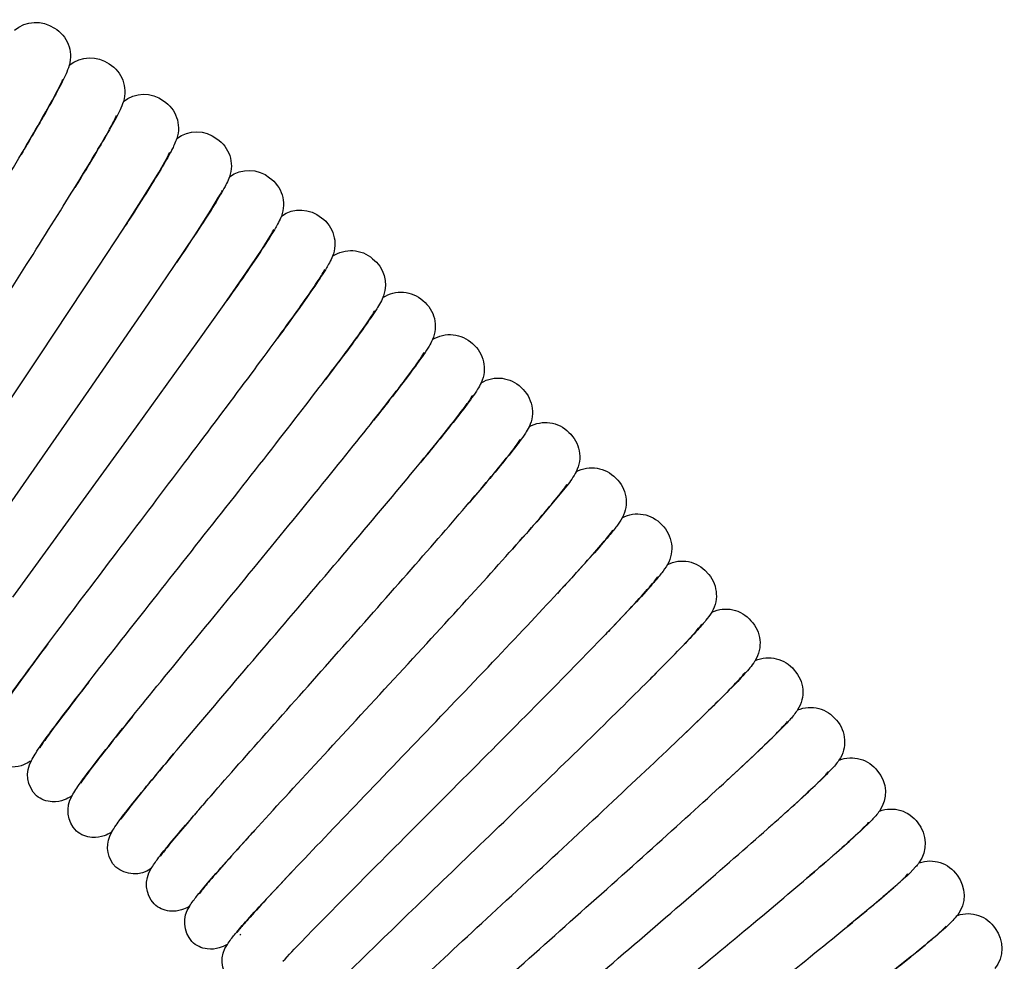
# Model space of a CAD drawing. Units: millimetres. Extents: x -1031 to -757, y -58 to 426.
# Drawn here: x -833 to -796, y 371 to 406 of the extents above; entities that cross this region are included whole.
import ezdxf

# ---------------------------------------------------------------- set-up
doc = ezdxf.new("R2010")
doc.units = ezdxf.units.MM
doc.header["$MEASUREMENT"] = 0
doc.layers.add('Make2D$Visible$Curves', color=7, linetype='Continuous', true_color=0x000000)

msp = doc.modelspace()

# ---------------------------------------------------------------- linework, layer by layer
at = {"layer": 'Make2D$Visible$Curves', "color": 18, "lineweight": -3, "true_color": 0x000000}
for p, q in [((-831.185, 404.058), (-831.208, 403.962)), ((-829.155, 402.704), (-829.175, 402.613)), ((-827.152, 401.306), (-827.173, 401.221)), ((-825.176, 399.872), (-825.199, 399.785)), ((-823.228, 398.399), (-823.253, 398.313)), ((-821.309, 396.89), (-821.334, 396.807)), ((-819.088, 395.907), (-819.114, 395.842)), ((-819.421, 395.342), (-819.451, 395.253)), ((-817.562, 393.759), (-817.594, 393.669)), ((-815.735, 392.139), (-815.768, 392.05)), ((-813.936, 390.483), (-813.971, 390.401)), ((-812.175, 388.793), (-812.211, 388.71)), ((-810.445, 387.069), (-810.483, 386.987)), ((-808.75, 385.312), (-808.788, 385.231)), ((-807.087, 383.521), (-807.131, 383.439)), ((-805.462, 381.701), (-805.504, 381.621)), ((-803.872, 379.847), (-803.914, 379.772)), ((-832.044, 378.865), (-832.011, 378.946)), ((-830.504, 377.53), (-830.469, 377.612)), ((-828.99, 376.166), (-828.954, 376.247)), ((-800.805, 376.043), (-800.848, 375.973)), ((-829.405, 375.533), (-829.328, 375.694)), ((-827.503, 374.772), (-827.45, 374.89)), ((-799.323, 374.108), (-799.375, 374.02)), ((-826.044, 373.35), (-826.003, 373.43)), ((-824.613, 371.899), (-824.571, 371.978)), ((-797.882, 372.137), (-797.929, 372.061)), ((-824.47, 371.818), (-824.504, 371.801))]:
    msp.add_line(p, q, dxfattribs=at)
for points in [[(-836.44, 387.076), (-832.035, 393.675), (-829.845, 396.981), (-828.912, 398.412), (-828.14, 399.622), (-827.566, 400.556), (-827.281, 401.048), (-827.219, 401.162), (-827.205, 401.189), (-827.193, 401.216), (-827.155, 401.302), (-827.154, 401.303), (-827.154, 401.304), (-827.153, 401.305), (-827.153, 401.305), (-827.153, 401.305), (-827.153, 401.306), (-827.153, 401.306), (-827.153, 401.306), (-827.152, 401.306), (-827.152, 401.306), (-827.152, 401.306), (-827.152, 401.306), (-827.152, 401.306), (-827.152, 401.306), (-827.152, 401.306), (-827.152, 401.306), (-827.152, 401.306), (-827.152, 401.306), (-827.152, 401.306), (-827.152, 401.306), (-827.152, 401.306)], [(-834.739, 385.825), (-830.206, 392.337), (-827.952, 395.6), (-826.992, 397.012), (-826.196, 398.207), (-825.604, 399.13), (-825.309, 399.616), (-825.246, 399.729), (-825.231, 399.756), (-825.218, 399.782), (-825.179, 399.867), (-825.178, 399.869), (-825.177, 399.87), (-825.177, 399.87), (-825.177, 399.871), (-825.177, 399.871), (-825.177, 399.871), (-825.176, 399.871), (-825.176, 399.871), (-825.176, 399.871), (-825.176, 399.871), (-825.176, 399.872), (-825.176, 399.872), (-825.176, 399.872), (-825.176, 399.872), (-825.176, 399.872), (-825.176, 399.872), (-825.176, 399.872), (-825.176, 399.872), (-825.176, 399.872), (-825.176, 399.872), (-825.176, 399.872)], [(-833.063, 384.542), (-828.404, 390.964), (-826.087, 394.182), (-825.099, 395.576), (-824.28, 396.755), (-823.671, 397.665), (-823.367, 398.146), (-823.3, 398.258), (-823.286, 398.284), (-823.272, 398.31), (-823.231, 398.395), (-823.23, 398.396), (-823.23, 398.397), (-823.229, 398.398), (-823.229, 398.398), (-823.229, 398.398), (-823.229, 398.398), (-823.229, 398.399), (-823.228, 398.399), (-823.228, 398.399), (-823.228, 398.399), (-823.228, 398.399), (-823.228, 398.399), (-823.228, 398.399), (-823.228, 398.399), (-823.228, 398.399), (-823.228, 398.399), (-823.228, 398.399), (-823.228, 398.399), (-823.228, 398.399), (-823.228, 398.399), (-823.228, 398.399)]]:
    msp.add_lwpolyline(points, dxfattribs=at)
msp.add_lwpolyline([(-811.832, 389.266, -0.051691), (-812.185, 388.743, -0.015068), (-814.231, 386.355)], format="xyb", dxfattribs=at)
at = {"layer": 'Make2D$Visible$Curves', "color": 18, "lineweight": -3, "true_color": 0x000000, "extrusion": (0, 0, -1)}
for centre, radius, start, end in [((832.198, 404.976), 1.238, 49.3262, 124.4695), ((832.129, 404.933), 1.236, 120.675, 196.0544), ((830.15, 403.639), 1.238, 50.4464, 125.5854), ((830.081, 403.595), 1.236, 121.7948, 197.0789), ((828.127, 402.263), 1.237, 51.4239, 126.6985), ((828.053, 402.22), 1.23, 122.727, 198.4433), ((826.132, 400.847), 1.237, 52.5482, 127.8193), ((826.063, 400.801), 1.234, 123.9673, 199.5427), ((824.165, 399.393), 1.237, 53.5616, 128.9388), ((824.097, 399.346), 1.234, 125.0853, 200.6251), ((822.227, 397.901), 1.237, 54.702, 130.054), ((822.159, 397.852), 1.234, 126.193, 201.8862), ((820.317, 396.375), 1.233, 55.5681, 131.2735), ((820.26, 396.318), 1.242, 127.5371, 199.3259), ((818.437, 394.816), 1.228, 56.5705, 132.5825), ((818.377, 394.752), 1.237, 128.5081, 203.9393), ((816.589, 393.213), 1.228, 57.6365, 133.7019), ((816.53, 393.148), 1.237, 129.6242, 205.0554), ((814.773, 391.574), 1.228, 58.9176, 134.8069), ((814.715, 391.508), 1.237, 130.7409, 206.1518), ((812.99, 389.892), 1.235, 60.2958, 135.6981), ((812.932, 389.833), 1.237, 131.8631, 207.2332), ((811.237, 388.194), 1.226, 61.0627, 137.1012), ((811.18, 388.125), 1.236, 132.9462, 208.4783), ((809.519, 386.453), 1.226, 62.1056, 138.2262), ((809.464, 386.381), 1.236, 134.0623, 209.5943), ((807.835, 384.678), 1.226, 63.1744, 139.348), ((807.782, 384.605), 1.236, 135.1889, 210.456), ((806.19, 382.858), 1.236, 64.8498, 140.1337), ((806.136, 382.796), 1.237, 136.3275, 211.6766), ((804.576, 381.019), 1.236, 65.8988, 141.2493), ((804.522, 380.957), 1.235, 137.3964, 212.8127), ((803, 379.149), 1.235, 66.9635, 142.3677), ((802.946, 379.085), 1.235, 138.5041, 214.1007), ((801.46, 377.248), 1.235, 68.0828, 143.4836), ((831.419, 377.84), 1.088, 313.8292, 29.767), ((801.408, 377.184), 1.235, 139.6313, 214.9871), ((829.899, 376.493), 1.088, 314.9469, 30.8963), ((799.958, 375.316), 1.237, 69.3385, 144.57), ((799.91, 375.251), 1.238, 140.8037, 216.0805), ((828.438, 375.106), 1.057, 315.2671, 23.834), ((798.493, 373.357), 1.237, 70.5238, 145.6858), ((828.483, 375.206), 1.1, 234.8993, 309.8983), ((826.937, 373.712), 1.09, 317.2442, 33.0234), ((798.438, 373.292), 1.231, 141.7209, 217.5334), ((825.498, 372.279), 1.09, 318.3613, 34.1831), ((797.067, 371.37), 1.237, 71.5099, 146.8066), ((797.013, 371.303), 1.231, 142.8409, 218.5774), ((824.088, 370.817), 1.09, 319.4816, 35.3653)]:
    msp.add_arc(centre, radius, start, end, dxfattribs=at)
at = {"layer": 'Make2D$Visible$Curves', "color": 18, "lineweight": -3, "true_color": 0x000000}
for points, knots in [([(-830.941, 404.591), (-830.974, 404.475), (-831.024, 404.353), (-831.059, 404.275), (-831.229, 403.892), (-831.489, 403.417), (-831.915, 402.671), (-832.155, 402.251), (-832.436, 401.768), (-832.752, 401.234)], [2.395054, 2.395054, 2.395054, 2.395054, 3.549025, 3.549025, 3.549025, 7.821405, 7.821405, 7.821405, 10.31462, 10.31462, 10.31462, 10.31462]), ([(-842.065, 385.703), (-842.043, 385.766), (-842.019, 385.823), (-841.998, 385.871), (-841.827, 386.257), (-841.624, 386.606), (-841.201, 387.329), (-840.812, 387.992), (-840.299, 388.843), (-839.697, 389.832), (-839.097, 390.818), (-838.411, 391.936), (-837.692, 393.106), (-836.974, 394.275), (-836.225, 395.495), (-835.503, 396.675), (-834.783, 397.854), (-834.091, 398.993), (-833.483, 400.007), (-832.876, 401.018), (-832.352, 401.907), (-831.958, 402.598), (-831.579, 403.264), (-831.291, 403.81), (-831.208, 403.999), (-831.194, 404.031), (-831.185, 404.058), (-831.185, 404.058)], [2.187221, 2.187221, 2.187221, 2.187221, 2.802653, 2.802653, 2.802653, 7.080863, 7.080863, 7.080863, 11.336289, 11.336289, 11.336289, 15.583394, 15.583394, 15.583394, 19.824715, 19.824715, 19.824715, 24.060381, 24.060381, 24.060381, 28.288372, 28.288372, 28.288372, 32.5052, 32.5052, 32.5052, 33.270907, 33.270907, 33.270907, 33.270907]), ([(-828.899, 403.231), (-828.935, 403.116), (-828.988, 402.994), (-829.025, 402.916), (-829.202, 402.536), (-829.471, 402.067), (-829.911, 401.329), (-830.148, 400.933), (-830.423, 400.48), (-830.731, 399.981)], [2.389038, 2.389038, 2.389038, 2.389038, 3.549025, 3.549025, 3.549025, 7.821405, 7.821405, 7.821405, 10.199757, 10.199757, 10.199757, 10.199757]), ([(-840.387, 384.567), (-840.328, 384.714), (-840.204, 384.959), (-840.045, 385.249), (-839.916, 385.472), (-839.752, 385.744), (-839.429, 386.283), (-838.989, 386.99), (-838.452, 387.84), (-837.918, 388.685), (-837.292, 389.665), (-836.619, 390.716), (-835.946, 391.766), (-835.226, 392.888), (-834.51, 394.006), (-833.795, 395.123), (-833.083, 396.237), (-832.427, 397.273), (-831.772, 398.308), (-831.171, 399.266), (-830.67, 400.081), (-830.172, 400.891), (-829.767, 401.567), (-829.5, 402.039), (-829.389, 402.235), (-829.3, 402.399), (-829.193, 402.61), (-829.159, 402.705), (-829.155, 402.704)], [2.205434, 2.205434, 2.205434, 2.205434, 3.534811, 3.534811, 6.084391, 6.084391, 6.084391, 10.106665, 10.106665, 10.106665, 14.120008, 14.120008, 14.120008, 18.127738, 18.127738, 18.127738, 22.130565, 22.130565, 22.130565, 26.127662, 26.127662, 26.127662, 30.115662, 30.115662, 30.115662, 31.876923, 31.876923, 33.256926, 33.256926, 33.256926, 33.256926]), ([(-826.885, 401.831), (-826.936, 401.685), (-827.024, 401.5), (-827.162, 401.235), (-827.279, 401.028), (-827.434, 400.768), (-827.737, 400.255), (-828.162, 399.578), (-828.691, 398.755), (-828.737, 398.683), (-828.784, 398.61), (-828.832, 398.536)], [2.349029, 2.349029, 2.349029, 2.349029, 3.468692, 3.468692, 5.951549, 5.951549, 5.951549, 9.975634, 9.975634, 9.975634, 10.327961, 10.327961, 10.327961, 10.327961]), ([(-824.9, 400.388), (-824.957, 400.236), (-825.062, 400.03), (-825.11, 399.943), (-825.326, 399.55), (-825.662, 399.019), (-826.154, 398.269), (-826.375, 397.933), (-826.623, 397.561), (-826.894, 397.159)], [2.427731, 2.427731, 2.427731, 2.427731, 4.076481, 4.076481, 4.076481, 8.345108, 8.345108, 8.345108, 10.294546, 10.294546, 10.294546, 10.294546]), ([(-822.942, 398.911), (-823.002, 398.759), (-823.111, 398.556), (-823.16, 398.469), (-823.385, 398.08), (-823.73, 397.556), (-824.238, 396.815), (-824.465, 396.484), (-824.72, 396.117), (-824.998, 395.72)], [2.425462, 2.425462, 2.425462, 2.425462, 4.076481, 4.076481, 4.076481, 8.345108, 8.345108, 8.345108, 10.294543, 10.294543, 10.294543, 10.294543]), ([(-821.015, 397.392), (-821.077, 397.242), (-821.189, 397.042), (-821.24, 396.958), (-821.472, 396.573), (-821.828, 396.055), (-822.349, 395.325), (-822.572, 395.014), (-822.82, 394.671), (-823.09, 394.302)], [2.43522, 2.43522, 2.43522, 2.43522, 4.076481, 4.076481, 4.076481, 8.345108, 8.345108, 8.345108, 10.199461, 10.199461, 10.199461, 10.199461]), ([(-833.919, 379.681), (-833.852, 379.819), (-833.74, 380.004), (-833.58, 380.253), (-833.444, 380.452), (-833.269, 380.701), (-832.923, 381.191), (-832.447, 381.839), (-831.86, 382.627), (-831.276, 383.41), (-830.587, 384.324), (-829.841, 385.31), (-829.097, 386.295), (-828.295, 387.352), (-827.494, 388.411), (-826.694, 389.469), (-825.893, 390.53), (-825.15, 391.522), (-824.408, 392.512), (-823.722, 393.435), (-823.144, 394.227), (-822.568, 395.015), (-822.094, 395.68), (-821.77, 396.156), (-821.61, 396.392), (-821.482, 396.588), (-821.35, 396.805), (-821.311, 396.892), (-821.309, 396.89)], [2.178619, 2.178619, 2.178619, 2.178619, 3.269432, 3.269432, 5.813082, 5.813082, 5.813082, 9.836272, 9.836272, 9.836272, 13.850089, 13.850089, 13.850089, 17.858175, 17.858175, 17.858175, 21.861357, 21.861357, 21.861357, 25.858927, 25.858927, 25.858927, 29.847777, 29.847777, 29.847777, 31.949425, 31.949425, 33.272871, 33.272871, 33.272871, 33.272871]), ([(-819.114, 395.842), (-819.182, 395.69), (-819.312, 395.467), (-819.491, 395.188), (-819.635, 394.978), (-819.817, 394.721), (-820.179, 394.212), (-820.673, 393.548), (-821.28, 392.751), (-821.286, 392.744), (-821.291, 392.736), (-821.297, 392.728)], [2.370882, 2.370882, 2.370882, 2.370882, 3.709139, 3.709139, 6.224674, 6.224674, 6.224674, 10.247811, 10.247811, 10.247811, 10.285824, 10.285824, 10.285824, 10.285824]), ([(-832.363, 378.38), (-832.29, 378.523), (-832.158, 378.731), (-831.983, 378.991), (-831.828, 379.206), (-831.63, 379.475), (-831.237, 380.005), (-830.696, 380.711), (-830.033, 381.562), (-829.374, 382.409), (-828.601, 383.393), (-827.772, 384.444), (-826.945, 385.494), (-826.063, 386.611), (-825.197, 387.712), (-824.333, 388.811), (-823.483, 389.895), (-822.717, 390.883), (-821.953, 391.868), (-821.27, 392.758), (-820.728, 393.482), (-820.193, 394.196), (-819.779, 394.772), (-819.567, 395.096), (-819.489, 395.215), (-819.425, 395.345), (-819.421, 395.342)], [2.169891, 2.169891, 2.169891, 2.169891, 3.285138, 3.285138, 6.046982, 6.046982, 6.046982, 10.305417, 10.305417, 10.305417, 14.554178, 14.554178, 14.554178, 18.796827, 18.796827, 18.796827, 23.033956, 23.033956, 23.033956, 27.264181, 27.264181, 27.264181, 31.482773, 31.482773, 31.482773, 33.261183, 33.261183, 33.261183, 33.261183]), ([(-817.246, 394.25), (-817.288, 394.157), (-817.338, 394.068), (-817.437, 393.902), (-817.502, 393.803), (-817.585, 393.682), (-817.864, 393.275), (-818.286, 392.717), (-818.865, 391.975), (-819.053, 391.734), (-819.256, 391.476), (-819.472, 391.203)], [2.37645, 2.37645, 2.37645, 2.37645, 3.247405, 3.247405, 4.598028, 4.598028, 4.598028, 8.863782, 8.863782, 8.863782, 10.265883, 10.265883, 10.265883, 10.265883]), ([(-830.833, 377.052), (-830.756, 377.193), (-830.621, 377.399), (-830.44, 377.655), (-830.282, 377.867), (-830.078, 378.132), (-829.675, 378.655), (-829.12, 379.349), (-828.441, 380.187), (-827.766, 381.021), (-826.973, 381.99), (-826.124, 383.025), (-825.276, 384.059), (-824.373, 385.158), (-823.486, 386.242), (-822.6, 387.324), (-821.73, 388.392), (-820.945, 389.364), (-820.161, 390.334), (-819.461, 391.211), (-818.905, 391.924), (-818.356, 392.628), (-817.931, 393.195), (-817.713, 393.515), (-817.633, 393.633), (-817.567, 393.761), (-817.562, 393.759)], [2.170584, 2.170584, 2.170584, 2.170584, 3.285138, 3.285138, 6.046982, 6.046982, 6.046982, 10.305417, 10.305417, 10.305417, 14.554178, 14.554178, 14.554178, 18.796827, 18.796827, 18.796827, 23.033956, 23.033956, 23.033956, 27.264181, 27.264181, 27.264181, 31.482773, 31.482773, 31.482773, 33.261183, 33.261183, 33.261183, 33.261183]), ([(-815.409, 392.624), (-815.453, 392.532), (-815.505, 392.444), (-815.607, 392.28), (-815.674, 392.182), (-815.759, 392.063), (-816.046, 391.662), (-816.479, 391.111), (-817.072, 390.381), (-817.265, 390.143), (-817.473, 389.889), (-817.694, 389.621)], [2.37645, 2.37645, 2.37645, 2.37645, 3.247405, 3.247405, 4.598028, 4.598028, 4.598028, 8.863782, 8.863782, 8.863782, 10.265874, 10.265874, 10.265874, 10.265874]), ([(-829.328, 375.694), (-829.247, 375.834), (-829.096, 376.056), (-828.904, 376.315), (-828.748, 376.514), (-828.552, 376.759), (-828.14, 377.274), (-827.571, 377.957), (-826.876, 378.782), (-826.185, 379.602), (-825.373, 380.556), (-824.504, 381.574), (-823.637, 382.591), (-822.712, 383.673), (-821.804, 384.739), (-820.897, 385.804), (-820.006, 386.854), (-819.202, 387.811), (-818.4, 388.765), (-817.683, 389.628), (-817.113, 390.331), (-816.551, 391.023), (-816.115, 391.583), (-815.89, 391.898), (-815.808, 392.014), (-815.739, 392.141), (-815.735, 392.139)], [2.182607, 2.182607, 2.182607, 2.182607, 3.460474, 3.460474, 6.027046, 6.027046, 6.027046, 10.285476, 10.285476, 10.285476, 14.534239, 14.534239, 14.534239, 18.776888, 18.776888, 18.776888, 23.014017, 23.014017, 23.014017, 27.244242, 27.244242, 27.244242, 31.462833, 31.462833, 31.462833, 33.241244, 33.241244, 33.241244, 33.241244]), ([(-813.604, 390.963), (-813.649, 390.871), (-813.703, 390.784), (-813.809, 390.622), (-813.878, 390.526), (-813.965, 390.408), (-814.26, 390.013), (-814.703, 389.471), (-815.31, 388.752), (-815.502, 388.525), (-815.708, 388.284), (-815.926, 388.029)], [2.375279, 2.375279, 2.375279, 2.375279, 3.247405, 3.247405, 4.598028, 4.598028, 4.598028, 8.863782, 8.863782, 8.863782, 10.222441, 10.222441, 10.222441, 10.222441]), ([(-827.851, 374.306), (-827.781, 374.425), (-827.667, 374.588), (-827.492, 374.82), (-827.364, 374.981), (-827.201, 375.178), (-826.838, 375.62), (-826.333, 376.208), (-825.702, 376.931), (-825.076, 377.649), (-824.331, 378.492), (-823.519, 379.408), (-822.709, 380.322), (-821.833, 381.308), (-820.952, 382.301), (-820.072, 383.293), (-819.187, 384.292), (-818.36, 385.232), (-817.535, 386.171), (-816.767, 387.051), (-816.112, 387.812), (-815.461, 388.57), (-814.917, 389.216), (-814.534, 389.69), (-814.344, 389.925), (-814.19, 390.123), (-814.004, 390.376), (-813.939, 390.484), (-813.936, 390.483)], [2.228072, 2.228072, 2.228072, 2.228072, 3.483968, 3.483968, 5.537783, 5.537783, 5.537783, 9.561982, 9.561982, 9.561982, 13.576285, 13.576285, 13.576285, 17.58473, 17.58473, 17.58473, 21.588264, 21.588264, 21.588264, 25.586293, 25.586293, 25.586293, 29.575954, 29.575954, 29.575954, 31.644024, 31.644024, 33.25505, 33.25505, 33.25505, 33.25505]), ([(-826.4, 372.891), (-826.328, 373.009), (-826.211, 373.169), (-826.032, 373.397), (-825.901, 373.555), (-825.734, 373.75), (-825.341, 374.209), (-824.785, 374.83), (-824.088, 375.597), (-823.396, 376.358), (-822.572, 377.254), (-821.679, 378.223), (-820.788, 379.189), (-819.829, 380.227), (-818.877, 381.259), (-817.926, 382.291), (-816.982, 383.317), (-816.121, 384.263), (-815.261, 385.206), (-814.482, 386.07), (-813.849, 386.786), (-813.222, 387.495), (-812.726, 388.075), (-812.438, 388.437), (-812.343, 388.556), (-812.267, 388.656), (-812.194, 388.759), (-812.176, 388.793), (-812.175, 388.793)], [2.230879, 2.230879, 2.230879, 2.230879, 3.483898, 3.483898, 5.537644, 5.537644, 5.537644, 9.797849, 9.797849, 9.797849, 14.047503, 14.047503, 14.047503, 18.290827, 18.290827, 18.290827, 22.528657, 22.528657, 22.528657, 26.759889, 26.759889, 26.759889, 30.980182, 30.980182, 30.980182, 32.425651, 32.425651, 33.297858, 33.297858, 33.297858, 33.297858]), ([(-810.094, 387.535), (-810.156, 387.422), (-810.243, 387.298), (-810.383, 387.109), (-810.478, 386.991), (-810.595, 386.85), (-810.943, 386.432), (-811.452, 385.862), (-812.12, 385.136), (-812.254, 384.991), (-812.393, 384.839), (-812.539, 384.683)], [2.383609, 2.383609, 2.383609, 2.383609, 3.491894, 3.491894, 5.116591, 5.116591, 5.116591, 9.379943, 9.379943, 9.379943, 10.24203, 10.24203, 10.24203, 10.24203]), ([(-824.977, 371.448), (-824.902, 371.565), (-824.783, 371.721), (-824.6, 371.946), (-824.465, 372.102), (-824.295, 372.293), (-823.893, 372.745), (-823.325, 373.355), (-822.614, 374.108), (-821.907, 374.855), (-821.065, 375.735), (-820.154, 376.686), (-819.244, 377.635), (-818.264, 378.653), (-817.292, 379.668), (-816.322, 380.68), (-815.358, 381.688), (-814.479, 382.617), (-813.601, 383.543), (-812.805, 384.392), (-812.158, 385.095), (-811.517, 385.792), (-811.01, 386.362), (-810.715, 386.718), (-810.618, 386.836), (-810.54, 386.934), (-810.465, 387.035), (-810.446, 387.069), (-810.445, 387.069)], [2.235178, 2.235178, 2.235178, 2.235178, 3.483898, 3.483898, 5.537644, 5.537644, 5.537644, 9.797849, 9.797849, 9.797849, 14.047503, 14.047503, 14.047503, 18.290827, 18.290827, 18.290827, 22.528657, 22.528657, 22.528657, 26.759889, 26.759889, 26.759889, 30.980182, 30.980182, 30.980182, 32.425651, 32.425651, 33.297858, 33.297858, 33.297858, 33.297858]), ([(-808.389, 385.771), (-808.454, 385.659), (-808.543, 385.536), (-808.687, 385.351), (-808.784, 385.235), (-808.904, 385.096), (-809.26, 384.684), (-809.78, 384.124), (-810.461, 383.412), (-810.598, 383.269), (-810.741, 383.121), (-810.889, 382.967)], [2.383609, 2.383609, 2.383609, 2.383609, 3.491894, 3.491894, 5.116591, 5.116591, 5.116591, 9.379943, 9.379943, 9.379943, 10.242082, 10.242082, 10.242082, 10.242082]), ([(-822.884, 370.811), (-822.477, 371.252), (-821.913, 371.832), (-821.168, 372.59), (-820.447, 373.324), (-819.588, 374.187), (-818.658, 375.12), (-817.73, 376.051), (-816.731, 377.05), (-815.74, 378.045), (-814.749, 379.039), (-813.767, 380.028), (-812.869, 380.939), (-811.973, 381.848), (-811.161, 382.681), (-810.5, 383.372), (-809.846, 384.056), (-809.328, 384.616), (-809.026, 384.966), (-808.926, 385.082), (-808.847, 385.178), (-808.77, 385.279), (-808.75, 385.312), (-808.75, 385.312)], [1.751558, 1.751558, 1.751558, 1.751558, 6.045306, 6.045306, 6.045306, 10.294954, 10.294954, 10.294954, 14.538281, 14.538281, 14.538281, 18.77611, 18.77611, 18.77611, 23.007342, 23.007342, 23.007342, 27.227635, 27.227635, 27.227635, 28.673104, 28.673104, 29.545312, 29.545312, 29.545312, 29.545312]), ([(-806.717, 383.979), (-806.783, 383.867), (-806.877, 383.743), (-807.025, 383.559), (-807.124, 383.445), (-807.247, 383.309), (-807.611, 382.905), (-808.142, 382.355), (-808.837, 381.656), (-808.978, 381.513), (-809.127, 381.365), (-809.28, 381.212)], [2.368639, 2.368639, 2.368639, 2.368639, 3.491894, 3.491894, 5.116591, 5.116591, 5.116591, 9.379943, 9.379943, 9.379943, 10.255599, 10.255599, 10.255599, 10.255599]), ([(-821.393, 369.41), (-821.038, 369.776), (-820.577, 370.235), (-820.015, 370.787), (-819.352, 371.438), (-818.559, 372.207), (-817.689, 373.047), (-816.82, 373.886), (-815.876, 374.795), (-814.921, 375.716), (-813.967, 376.635), (-813.004, 377.565), (-812.098, 378.446), (-811.193, 379.324), (-810.346, 380.154), (-809.617, 380.877), (-808.891, 381.597), (-808.279, 382.217), (-807.836, 382.682), (-807.434, 383.104), (-807.087, 383.521), (-807.087, 383.521)], [5.880774, 5.880774, 5.880774, 5.880774, 9.264791, 9.264791, 9.264791, 13.279628, 13.279628, 13.279628, 17.288431, 17.288431, 17.288431, 21.292315, 21.292315, 21.292315, 25.29079, 25.29079, 25.29079, 29.281224, 29.281224, 29.281224, 33.271123, 33.271123, 33.271123, 33.271123]), ([(-831.745, 382.781), (-832.248, 382.107), (-832.675, 381.527), (-832.994, 381.082), (-833.188, 380.81), (-833.346, 380.584), (-833.54, 380.293), (-833.609, 380.17), (-833.611, 380.171)], [26.098607, 26.098607, 26.098607, 26.098607, 29.542573, 29.542573, 29.542573, 31.735403, 31.735403, 33.452941, 33.452941, 33.452941, 33.452941]), ([(-805.083, 382.146), (-805.086, 382.142), (-805.089, 382.137), (-805.11, 382.103), (-805.129, 382.075), (-805.148, 382.049), (-805.273, 381.873), (-805.36, 381.777), (-805.707, 381.401), (-805.905, 381.194), (-806.147, 380.951), (-806.555, 380.539), (-807.076, 380.031), (-807.688, 379.443)], [2.370813, 2.370813, 2.370813, 2.370813, 2.416293, 2.416293, 2.754788, 2.754788, 2.754788, 4.890801, 4.890801, 6.791202, 6.791202, 6.791202, 10.217809, 10.217809, 10.217809, 10.217809]), ([(-820.884, 366.952), (-820.807, 367.058), (-820.698, 367.187), (-820.537, 367.365), (-820.43, 367.476), (-820.3, 367.609), (-819.913, 368.001), (-819.356, 368.538), (-818.635, 369.219), (-817.92, 369.894), (-817.057, 370.698), (-816.11, 371.578), (-815.165, 372.455), (-814.137, 373.406), (-813.106, 374.362), (-812.077, 375.316), (-811.046, 376.275), (-810.093, 377.168), (-809.142, 378.059), (-808.269, 378.884), (-807.545, 379.581), (-806.826, 380.273), (-806.245, 380.847), (-805.877, 381.233), (-805.726, 381.392), (-805.605, 381.524), (-805.493, 381.657), (-805.463, 381.701), (-805.462, 381.701)], [2.192285, 2.192285, 2.192285, 2.192285, 3.353982, 3.353982, 5.002654, 5.002654, 5.002654, 9.264863, 9.264863, 9.264863, 13.515463, 13.515463, 13.515463, 17.759473, 17.759473, 17.759473, 21.99799, 21.99799, 21.99799, 26.230168, 26.230168, 26.230168, 30.452159, 30.452159, 30.452159, 32.257307, 32.257307, 33.279077, 33.279077, 33.279077, 33.279077]), ([(-830.154, 381.407), (-830.175, 381.379), (-830.197, 381.352), (-830.218, 381.325), (-830.803, 380.57), (-831.284, 379.94), (-831.608, 379.498), (-831.768, 379.279), (-831.895, 379.1), (-832.011, 378.925), (-832.043, 378.865), (-832.044, 378.865)], [26.126244, 26.126244, 26.126244, 26.126244, 26.269072, 26.269072, 26.269072, 30.256549, 30.256549, 30.256549, 32.345085, 32.345085, 33.459869, 33.459869, 33.459869, 33.459869]), ([(-803.484, 380.288), (-803.56, 380.172), (-803.676, 380.032), (-803.867, 379.817), (-804.006, 379.671), (-804.185, 379.492), (-804.606, 379.069), (-805.204, 378.501), (-805.96, 377.802), (-806.019, 377.747), (-806.079, 377.692), (-806.14, 377.636)], [2.375456, 2.375456, 2.375456, 2.375456, 3.604562, 3.604562, 5.626082, 5.626082, 5.626082, 9.887355, 9.887355, 9.887355, 10.22169, 10.22169, 10.22169, 10.22169]), ([(-828.558, 380.042), (-829.157, 379.302), (-829.652, 378.68), (-829.997, 378.232), (-830.18, 377.993), (-830.326, 377.797), (-830.463, 377.601), (-830.502, 377.529), (-830.504, 377.53)], [26.14107, 26.14107, 26.14107, 26.14107, 30.056264, 30.056264, 30.056264, 32.277444, 32.277444, 33.492739, 33.492739, 33.492739, 33.492739]), ([(-819.576, 365.404), (-819.498, 365.509), (-819.387, 365.634), (-819.223, 365.808), (-819.114, 365.917), (-818.981, 366.047), (-818.587, 366.432), (-818.02, 366.958), (-817.285, 367.625), (-816.557, 368.286), (-815.679, 369.073), (-814.715, 369.934), (-813.753, 370.793), (-812.706, 371.724), (-811.658, 372.659), (-810.61, 373.593), (-809.56, 374.532), (-808.59, 375.406), (-807.622, 376.278), (-806.733, 377.086), (-805.996, 377.769), (-805.264, 378.447), (-804.672, 379.01), (-804.296, 379.388), (-804.141, 379.544), (-804.019, 379.674), (-803.903, 379.804), (-803.873, 379.848), (-803.872, 379.847)], [2.200039, 2.200039, 2.200039, 2.200039, 3.353982, 3.353982, 5.002654, 5.002654, 5.002654, 9.264863, 9.264863, 9.264863, 13.515463, 13.515463, 13.515463, 17.759473, 17.759473, 17.759473, 21.99799, 21.99799, 21.99799, 26.230168, 26.230168, 26.230168, 30.452159, 30.452159, 30.452159, 32.257307, 32.257307, 33.279077, 33.279077, 33.279077, 33.279077]), ([(-826.994, 378.642), (-827.607, 377.913), (-828.116, 377.299), (-828.469, 376.857), (-828.657, 376.622), (-828.807, 376.428), (-828.947, 376.235), (-828.988, 376.164), (-828.99, 376.166)], [26.136258, 26.136258, 26.136258, 26.136258, 30.056264, 30.056264, 30.056264, 32.277444, 32.277444, 33.492739, 33.492739, 33.492739, 33.492739]), ([(-832.363, 378.38), (-832.383, 378.367), (-832.402, 378.353), (-832.422, 378.341), (-832.478, 378.304), (-832.548, 378.262), (-832.778, 378.17), (-832.931, 378.131), (-833.108, 378.136), (-833.319, 378.143), (-833.534, 378.217), (-833.703, 378.358)], [33.650308, 33.650308, 33.650308, 33.650308, 33.85481, 33.85481, 33.85481, 34.396885, 34.396885, 34.992448, 34.992448, 34.992448, 35.709446, 35.709446, 35.709446, 35.709446]), ([(-801.924, 378.393), (-802.002, 378.279), (-802.119, 378.143), (-802.314, 377.933), (-802.456, 377.79), (-802.638, 377.614), (-803.067, 377.199), (-803.676, 376.644), (-804.445, 375.959), (-804.506, 375.906), (-804.567, 375.852), (-804.628, 375.797)], [2.38572, 2.38572, 2.38572, 2.38572, 3.604562, 3.604562, 5.626082, 5.626082, 5.626082, 9.887355, 9.887355, 9.887355, 10.221603, 10.221603, 10.221603, 10.221603]), ([(-815.967, 366.004), (-815.227, 366.651), (-814.334, 367.42), (-813.352, 368.263), (-812.373, 369.103), (-811.309, 370.013), (-810.242, 370.928), (-809.177, 371.842), (-808.109, 372.76), (-807.122, 373.615), (-806.137, 374.468), (-805.232, 375.259), (-804.482, 375.927), (-803.737, 376.59), (-803.134, 377.141), (-802.751, 377.512), (-802.593, 377.665), (-802.468, 377.793), (-802.35, 377.921), (-802.319, 377.964), (-802.318, 377.964)], [1.754401, 1.754401, 1.754401, 1.754401, 6.03284, 6.03284, 6.03284, 10.276843, 10.276843, 10.276843, 14.515363, 14.515363, 14.515363, 18.74754, 18.74754, 18.74754, 22.969531, 22.969531, 22.969531, 24.77468, 24.77468, 25.796449, 25.796449, 25.796449, 25.796449]), ([(-825.459, 377.209), (-826.087, 376.492), (-826.607, 375.888), (-826.969, 375.453), (-827.15, 375.235), (-827.296, 375.054), (-827.451, 374.852), (-827.501, 374.77), (-827.503, 374.772)], [26.136013, 26.136013, 26.136013, 26.136013, 30.05626, 30.05626, 30.05626, 32.141004, 32.141004, 33.482056, 33.482056, 33.482056, 33.482056]), ([(-830.833, 377.052), (-830.852, 377.038), (-830.872, 377.025), (-830.892, 377.013), (-830.948, 376.978), (-831.019, 376.937), (-831.251, 376.85), (-831.406, 376.813), (-831.582, 376.822), (-831.793, 376.833), (-832.006, 376.911), (-832.172, 377.055)], [33.64957, 33.64957, 33.64957, 33.64957, 33.854913, 33.854913, 33.854913, 34.39685, 34.39685, 34.992303, 34.992303, 34.992303, 35.709249, 35.709249, 35.709249, 35.709249]), ([(-800.396, 376.475), (-800.477, 376.363), (-800.598, 376.227), (-800.797, 376.019), (-800.942, 375.879), (-801.128, 375.707), (-801.565, 375.3), (-802.185, 374.756), (-802.967, 374.087), (-803.039, 374.026), (-803.112, 373.964), (-803.186, 373.9)], [2.372008, 2.372008, 2.372008, 2.372008, 3.604562, 3.604562, 5.626083, 5.626083, 5.626083, 9.887356, 9.887356, 9.887356, 10.279294, 10.279294, 10.279294, 10.279294]), ([(-817.056, 362.23), (-817.03, 362.263), (-817.004, 362.293), (-816.974, 362.327), (-816.967, 362.335), (-816.935, 362.37), (-816.907, 362.4), (-816.785, 362.525), (-816.695, 362.612), (-816.578, 362.719), (-816.211, 363.059), (-815.673, 363.522), (-814.949, 364.133), (-814.234, 364.736), (-813.357, 365.463), (-812.382, 366.269), (-811.462, 367.028), (-810.457, 367.856), (-809.435, 368.697), (-808.414, 369.538), (-807.378, 370.393), (-806.398, 371.206), (-805.42, 372.018), (-804.497, 372.789), (-803.697, 373.467), (-802.899, 374.142), (-802.219, 374.728), (-801.717, 375.177), (-801.246, 375.597), (-800.86, 375.977), (-800.806, 376.04), (-800.802, 376.045), (-800.8, 376.048), (-800.8, 376.048)], [2.22391, 2.22391, 2.22391, 2.22391, 2.677748, 2.677748, 2.811048, 2.811048, 3.281443, 3.281443, 4.483546, 4.483546, 4.483546, 8.748066, 8.748066, 8.748066, 12.999651, 12.999651, 12.999651, 17.00885, 17.00885, 17.00885, 21.013075, 21.013075, 21.013075, 25.011985, 25.011985, 25.011985, 29.003157, 29.003157, 29.003157, 32.987218, 32.987218, 32.987218, 33.266761, 33.266761, 33.266761, 33.266761]), ([(-829.328, 375.694), (-829.348, 375.681), (-829.368, 375.668), (-829.388, 375.656), (-829.445, 375.622), (-829.517, 375.582), (-829.751, 375.5), (-829.906, 375.466), (-830.082, 375.479), (-830.292, 375.493), (-830.504, 375.575), (-830.668, 375.723)], [33.648633, 33.648633, 33.648633, 33.648633, 33.854913, 33.854913, 33.854913, 34.39685, 34.39685, 34.992303, 34.992303, 34.992303, 35.709249, 35.709249, 35.709249, 35.709249]), ([(-823.959, 375.739), (-824.03, 375.662), (-824.099, 375.585), (-824.167, 375.51), (-824.792, 374.821), (-825.301, 374.25), (-825.634, 373.86), (-825.779, 373.69), (-825.895, 373.549), (-826.011, 373.4), (-826.043, 373.349), (-826.044, 373.35)], [26.118481, 26.118481, 26.118481, 26.118481, 26.550987, 26.550987, 26.550987, 30.537606, 30.537606, 30.537606, 32.343525, 32.343525, 33.441743, 33.441743, 33.441743, 33.441743]), ([(-798.909, 374.522), (-798.931, 374.492), (-798.952, 374.465), (-798.996, 374.412), (-799.017, 374.388), (-799.034, 374.368), (-799.299, 374.072), (-799.593, 373.815), (-800.175, 373.316), (-800.596, 372.955), (-801.118, 372.521), (-801.72, 372.027)], [2.351538, 2.351538, 2.351538, 2.351538, 2.66494, 2.66494, 3.042043, 3.042043, 3.042043, 7.084508, 7.084508, 7.084508, 10.231569, 10.231569, 10.231569, 10.231569]), ([(-822.484, 374.244), (-822.517, 374.21), (-822.549, 374.176), (-822.581, 374.142), (-823.271, 373.412), (-823.832, 372.807), (-824.193, 372.401), (-824.341, 372.234), (-824.46, 372.095), (-824.578, 371.949), (-824.611, 371.898), (-824.613, 371.899)], [26.151567, 26.151567, 26.151567, 26.151567, 26.345847, 26.345847, 26.345847, 30.567375, 30.567375, 30.567375, 32.373263, 32.373263, 33.471254, 33.471254, 33.471254, 33.471254]), ([(-815.843, 360.606), (-815.816, 360.639), (-815.79, 360.668), (-815.759, 360.702), (-815.752, 360.71), (-815.719, 360.744), (-815.69, 360.774), (-815.566, 360.896), (-815.474, 360.981), (-815.355, 361.086), (-814.982, 361.418), (-814.435, 361.871), (-813.699, 362.468), (-812.973, 363.056), (-812.082, 363.767), (-811.091, 364.553), (-810.102, 365.338), (-809.016, 366.196), (-807.916, 367.067), (-806.818, 367.937), (-805.706, 368.819), (-804.668, 369.648), (-803.631, 370.476), (-802.667, 371.252), (-801.854, 371.918), (-801.045, 372.58), (-800.378, 373.139), (-799.928, 373.535), (-799.741, 373.699), (-799.589, 373.838), (-799.398, 374.021), (-799.326, 374.111), (-799.323, 374.108)], [2.223888, 2.223888, 2.223888, 2.223888, 2.677745, 2.677745, 2.811044, 2.811044, 3.281438, 3.281438, 4.483538, 4.483538, 4.483538, 8.748053, 8.748053, 8.748053, 12.999664, 12.999664, 12.999664, 17.244374, 17.244374, 17.244374, 21.483567, 21.483567, 21.483567, 25.716638, 25.716638, 25.716638, 29.940235, 29.940235, 29.940235, 31.81244, 31.81244, 33.284946, 33.284946, 33.284946, 33.284946]), ([(-826.398, 372.892), (-826.42, 372.879), (-826.441, 372.866), (-826.462, 372.855), (-826.52, 372.824), (-826.593, 372.786), (-826.83, 372.713), (-826.986, 372.686), (-827.161, 372.705), (-827.371, 372.728), (-827.58, 372.818), (-827.737, 372.972)], [33.666946, 33.666946, 33.666946, 33.666946, 33.889285, 33.889285, 33.889285, 34.429907, 34.429907, 35.02395, 35.02395, 35.02395, 35.740193, 35.740193, 35.740193, 35.740193]), ([(-797.462, 372.542), (-797.561, 372.416), (-797.718, 372.258), (-797.946, 372.042), (-798.141, 371.871), (-798.394, 371.658), (-798.872, 371.254), (-799.524, 370.729), (-800.321, 370.102)], [2.343603, 2.343603, 2.343603, 2.343603, 3.470046, 3.470046, 6.148352, 6.148352, 6.148352, 10.236307, 10.236307, 10.236307, 10.236307]), ([(-814.662, 358.959), (-814.634, 358.991), (-814.607, 359.02), (-814.576, 359.053), (-814.568, 359.061), (-814.536, 359.094), (-814.506, 359.124), (-814.379, 359.243), (-814.285, 359.327), (-814.165, 359.43), (-813.785, 359.754), (-813.229, 360.197), (-812.482, 360.779), (-811.744, 361.353), (-810.839, 362.046), (-809.834, 362.813), (-808.83, 363.578), (-807.727, 364.415), (-806.611, 365.265), (-805.496, 366.113), (-804.367, 366.973), (-803.312, 367.782), (-802.26, 368.589), (-801.281, 369.347), (-800.455, 369.996), (-799.633, 370.642), (-798.955, 371.189), (-798.497, 371.576), (-798.308, 371.736), (-798.153, 371.872), (-797.959, 372.051), (-797.885, 372.139), (-797.882, 372.137)], [2.223842, 2.223842, 2.223842, 2.223842, 2.677745, 2.677745, 2.811044, 2.811044, 3.281438, 3.281438, 4.483538, 4.483538, 4.483538, 8.748053, 8.748053, 8.748053, 12.999664, 12.999664, 12.999664, 17.244374, 17.244374, 17.244374, 21.483567, 21.483567, 21.483567, 25.716638, 25.716638, 25.716638, 29.940235, 29.940235, 29.940235, 31.81244, 31.81244, 33.284946, 33.284946, 33.284946, 33.284946]), ([(-824.976, 371.448), (-824.998, 371.435), (-825.02, 371.423), (-825.04, 371.413), (-825.099, 371.382), (-825.173, 371.346), (-825.411, 371.278), (-825.568, 371.254), (-825.742, 371.276), (-825.952, 371.303), (-826.158, 371.397), (-826.313, 371.554)], [33.670544, 33.670544, 33.670544, 33.670544, 33.889298, 33.889298, 33.889298, 34.429964, 34.429964, 35.024039, 35.024039, 35.024039, 35.740297, 35.740297, 35.740297, 35.740297])]:
    msp.add_open_spline(points, degree=3, knots=knots, dxfattribs=at)

doc.saveas('drawing.dxf')
